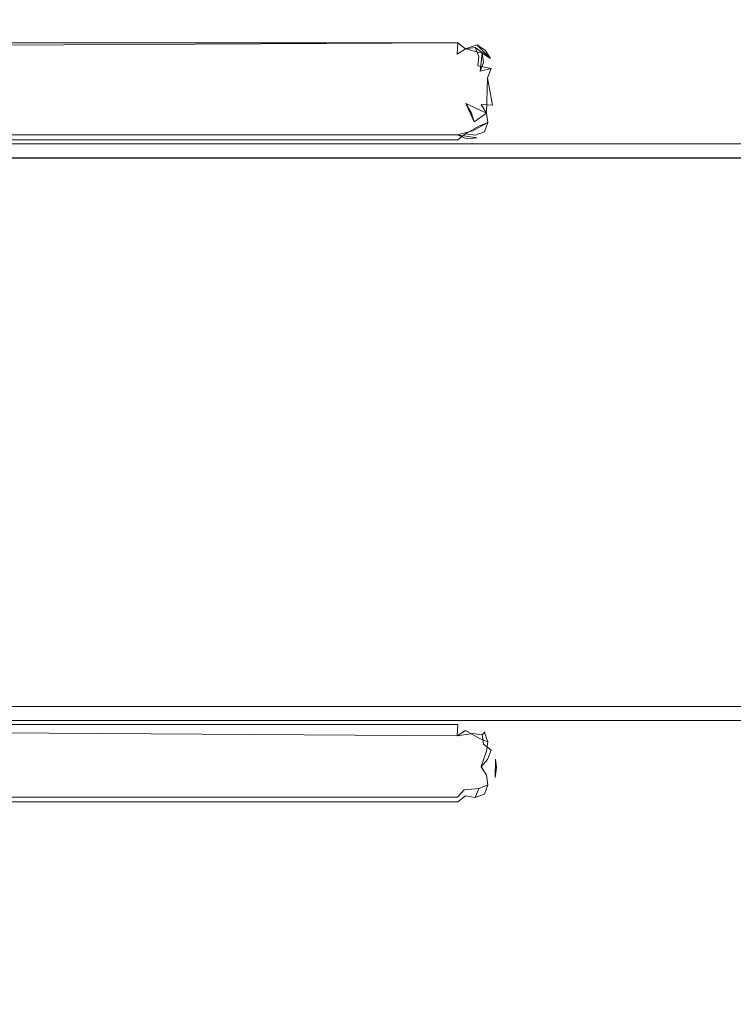
# Model space of a CAD drawing. Extents: x -700 to 700, y -70 to 40.
# Drawn here: x -124 to -117, y -12 to -2 of the extents above; entities that cross this region are included whole.
import ezdxf

# ---------------------------------------------------------------- set-up
doc = ezdxf.new("R2010")
doc.units = 0
doc.header["$LTSCALE"] = 500
doc.header["$MEASUREMENT"] = 0
for name, color, linetype in [('NOVOTERM_CHROM_MAT', 7, 'Continuous'), ('NOVOTERM_PASY', 7, 'Continuous'), ('NOVOTERM_SZKLO', 7, 'Continuous'), ('NOVOTERM_USZCZELKA', 7, 'Continuous')]:
    doc.layers.add(name, color=color, linetype=linetype)

msp = doc.modelspace()

# ---------------------------------------------------------------- linework, layer by layer
at = {"layer": 'NOVOTERM_CHROM_MAT', "lineweight": 0}
for points, invisible_edges in [([(57.576, -3.095, 1900), (57.576, 6.864, 1900), (-133.645, 6.864, 1900), (-133.645, -3.095, 1900)], 15), ([(57.576, -3.095, 1844), (-133.645, 6.864, 1844), (57.576, 6.864, 1844), (57.576, -3.095, 1844)], 11), ([(-133.645, 6.864, 1844), (57.576, -3.095, 1844), (-133.645, -2.095, 1844), (-133.645, 6.864, 1844)], 15), ([(57.576, -3.095, 0.106), (-133.645, -3.095, 0.106), (-133.645, 6.864, 0.106), (57.576, 6.864, 0.106)], 15), ([(-133.645, 6.864, 56.106), (57.576, -3.095, 56.106), (57.576, 6.864, 56.106), (-133.645, 6.864, 56.106)], 13), ([(57.576, -3.095, 56.106), (-133.645, 6.864, 56.106), (-133.645, -2.095, 56.106), (57.576, -3.095, 56.106)], 15), ([(-133.645, -2.095, 1844), (57.576, -3.095, 1844), (-133.645, -3.095, 1844), (-133.645, -2.095, 1844)], 13), ([(57.576, -3.095, 56.106), (-133.645, -2.095, 56.106), (-133.645, -3.095, 56.106), (57.576, -3.095, 56.106)], 15), ([(57.576, -3.095, 1844), (57.576, -6.095, 1844), (-133.645, -6.095, 1844), (-133.645, -3.095, 1844)], 10), ([(57.576, -6.095, 1900), (57.576, -3.095, 1900), (-133.645, -3.095, 1900), (-133.645, -6.095, 1900)], 15), ([(57.576, -3.095, 56.106), (-133.645, -3.095, 56.106), (-133.645, -6.095, 56.106), (57.576, -6.095, 56.106)], 5), ([(57.576, -6.095, 0.106), (-133.645, -6.095, 0.106), (-133.645, -3.095, 0.106), (57.576, -3.095, 0.106)], 15), ([(57.576, -6.095, 1844), (57.576, -9.095, 1844), (-133.645, -9.095, 1844), (-133.645, -6.095, 1844)], 10), ([(57.576, -9.095, 1900), (57.576, -6.095, 1900), (-133.645, -6.095, 1900), (-133.645, -9.095, 1900)], 15), ([(57.576, -6.095, 56.106), (-133.645, -6.095, 56.106), (-133.645, -9.095, 56.106), (57.576, -9.095, 56.106)], 5), ([(57.576, -9.095, 0.106), (-133.645, -9.095, 0.106), (-133.645, -6.095, 0.106), (57.576, -6.095, 0.106)], 15), ([(57.576, -25, 1900), (57.576, -9.095, 1900), (-133.645, -9.095, 1900), (-133.646, -25, 1900)], 15), ([(-133.646, -25, 1844), (57.576, -9.095, 1844), (57.576, -25, 1844), (-133.646, -25, 1844)], 13), ([(57.576, -9.095, 1844), (-133.646, -25, 1844), (-133.645, -10.095, 1844), (57.576, -9.095, 1844)], 15), ([(57.576, -25, 0.106), (-133.646, -25, 0.106), (-133.645, -9.095, 0.106), (57.576, -9.095, 0.106)], 15), ([(57.576, -9.095, 56.106), (-133.646, -25, 56.106), (57.576, -25, 56.106), (57.576, -9.095, 56.106)], 11), ([(-133.646, -25, 56.106), (57.576, -9.095, 56.106), (-133.645, -10.095, 56.106), (-133.646, -25, 56.106)], 15), ([(57.576, -9.095, 1844), (-133.645, -10.095, 1844), (-133.645, -9.095, 1844), (57.576, -9.095, 1844)], 11), ([(-133.645, -10.095, 56.106), (57.576, -9.095, 56.106), (-133.645, -9.095, 56.106), (-133.645, -10.095, 56.106)], 15)]:
    msp.add_3dface(points, dxfattribs=dict(at, invisible_edges=invisible_edges))
at = {"layer": 'NOVOTERM_PASY', "lineweight": 0, "invisible_edges": 5}
for points in [[(626.327, -3.095, 1199.62), (626.327, -3.095, 700.383), (-129.573, -3.095, 700.383), (-129.573, -3.095, 1199.62)], [(626.327, -3.095, 624.328), (626.327, -3.095, 408.75), (-129.573, -3.095, 408.75), (-129.573, -3.095, 624.328)], [(626.327, -3.095, 1491.253), (626.327, -3.095, 1275.675), (-129.573, -3.095, 1275.675), (-129.573, -3.095, 1491.253)], [(-129.573, -9.095, 1199.62), (-129.573, -9.095, 700.383), (626.327, -9.095, 700.383), (626.327, -9.095, 1199.62)], [(-129.573, -9.095, 624.328), (-129.573, -9.095, 408.75), (626.327, -9.095, 408.75), (626.327, -9.095, 624.328)], [(-129.573, -9.095, 1491.253), (-129.573, -9.095, 1275.675), (626.327, -9.095, 1275.675), (626.327, -9.095, 1491.253)]]:
    msp.add_3dface(points, dxfattribs=at)
at = {"layer": 'NOVOTERM_SZKLO', "lineweight": 0}
for points, invisible_edges in [([(626.327, -3.112, 81.371), (-129.573, -3.112, 81.371), (-129.573, -3.095, 81.5), (626.327, -3.095, 81.5)], 15), ([(626.327, -3.095, 1818.5), (-129.573, -3.095, 1818.5), (-129.573, -3.112, 1818.63), (626.327, -3.112, 1818.63)], 15), ([(626.327, -3.095, 408.75), (626.327, -3.095, 81.5), (-129.573, -3.095, 81.5), (-129.573, -3.095, 408.75)], 7), ([(626.327, -3.095, 1818.5), (626.327, -3.095, 1491.253), (-129.573, -3.095, 1491.253), (-129.573, -3.095, 1818.5)], 13), ([(626.327, -3.095, 700.383), (626.327, -3.095, 624.328), (-129.573, -3.095, 624.328), (-129.573, -3.095, 700.383)], 5), ([(626.327, -3.095, 1275.675), (626.327, -3.095, 1199.62), (-129.573, -3.095, 1199.62), (-129.573, -3.095, 1275.675)], 5), ([(626.327, -3.162, 81.25), (-129.573, -3.162, 81.25), (-129.573, -3.112, 81.371), (626.327, -3.112, 81.371)], 15), ([(626.327, -3.112, 1818.63), (-129.573, -3.112, 1818.63), (-129.573, -3.162, 1818.75), (626.327, -3.162, 1818.75)], 15), ([(626.327, -3.241, 81.146), (-129.573, -3.241, 81.146), (-129.573, -3.162, 81.25), (626.327, -3.162, 81.25)], 15), ([(626.327, -3.162, 1818.75), (-129.573, -3.162, 1818.75), (-129.573, -3.242, 1818.85), (626.327, -3.242, 1818.85)], 11), ([(626.327, -3.345, 81.067), (-129.573, -3.345, 81.067), (-129.573, -3.241, 81.146), (626.327, -3.241, 81.146)], 11), ([(626.327, -3.242, 1818.85), (-129.573, -3.242, 1818.85), (-129.573, -3.345, 1818.93), (626.327, -3.345, 1818.93)], 15), ([(626.327, -3.465, 81.017), (-129.573, -3.465, 81.017), (-129.573, -3.345, 81.067), (626.327, -3.345, 81.067)], 15), ([(626.327, -3.345, 1818.93), (-129.573, -3.345, 1818.93), (-129.573, -3.466, 1818.98), (626.327, -3.466, 1818.98)], 15), ([(626.327, -3.595, 81), (-129.573, -3.595, 81), (-129.573, -3.465, 81.017), (626.327, -3.465, 81.017)], 15), ([(626.327, -3.466, 1818.98), (-129.573, -3.466, 1818.98), (-129.573, -3.595, 1819), (626.327, -3.595, 1819)], 15), ([(-129.573, -8.595, 81), (-129.573, -3.595, 81), (626.327, -3.595, 81), (626.327, -8.595, 81)], 15), ([(626.327, -8.595, 1819), (626.327, -3.595, 1819), (-129.573, -3.595, 1819), (-129.573, -8.595, 1819)], 15), ([(-129.573, -8.595, 81), (626.327, -8.595, 81), (626.327, -8.724, 81.017), (-129.573, -8.724, 81.017)], 15), ([(-129.573, -8.725, 1818.98), (626.327, -8.725, 1818.98), (626.327, -8.595, 1819), (-129.573, -8.595, 1819)], 15), ([(-129.573, -8.724, 81.017), (626.327, -8.724, 81.017), (626.327, -8.845, 81.067), (-129.573, -8.845, 81.067)], 15), ([(-129.573, -8.845, 1818.93), (626.327, -8.845, 1818.93), (626.327, -8.725, 1818.98), (-129.573, -8.725, 1818.98)], 15), ([(-129.573, -8.845, 81.067), (626.327, -8.845, 81.067), (626.327, -8.948, 81.146), (-129.573, -8.948, 81.146)], 11), ([(-129.573, -8.949, 1818.85), (626.327, -8.949, 1818.85), (626.327, -8.845, 1818.93), (-129.573, -8.845, 1818.93)], 15), ([(-129.573, -8.948, 81.146), (626.327, -8.948, 81.146), (626.327, -9.028, 81.25), (-129.573, -9.028, 81.25)], 15), ([(-129.573, -9.028, 1818.75), (626.327, -9.028, 1818.75), (626.327, -8.949, 1818.85), (-129.573, -8.949, 1818.85)], 11), ([(-129.573, -9.028, 81.25), (626.327, -9.028, 81.25), (626.327, -9.078, 81.371), (-129.573, -9.078, 81.371)], 15), ([(-129.573, -9.078, 1818.63), (626.327, -9.078, 1818.63), (626.327, -9.028, 1818.75), (-129.573, -9.028, 1818.75)], 15), ([(-129.573, -9.078, 81.371), (626.327, -9.078, 81.371), (626.327, -9.095, 81.5), (-129.573, -9.095, 81.5)], 15), ([(-129.573, -9.095, 1818.5), (626.327, -9.095, 1818.5), (626.327, -9.078, 1818.63), (-129.573, -9.078, 1818.63)], 15), ([(-129.573, -9.095, 408.75), (-129.573, -9.095, 81.5), (626.327, -9.095, 81.5), (626.327, -9.095, 408.75)], 7), ([(-129.573, -9.095, 1818.5), (-129.573, -9.095, 1491.253), (626.327, -9.095, 1491.253), (626.327, -9.095, 1818.5)], 13), ([(-129.573, -9.095, 700.383), (-129.573, -9.095, 624.328), (626.327, -9.095, 624.328), (626.327, -9.095, 700.383)], 5), ([(-129.573, -9.095, 1275.675), (-129.573, -9.095, 1199.62), (626.327, -9.095, 1199.62), (626.327, -9.095, 1275.675)], 5)]:
    msp.add_3dface(points, dxfattribs=dict(at, invisible_edges=invisible_edges))
at = {"layer": 'NOVOTERM_USZCZELKA', "lineweight": 0}
for points, invisible_edges in [([(-130.073, -2.012, 1818.74), (-130.073, -2.095, 1818.88), (-119.826, -2.044, 1818.82), (-119.823, -2.001, 1818.66)], 13), ([(-130.073, -2.012, 1818.74), (-119.823, -2.001, 1818.66), (-119.823, -2.001, 81.326), (-130.073, -2.001, 81.326)], 15), ([(-119.823, -2.001, 81.326), (-119.826, -2.044, 81.166), (-130.073, -2.044, 81.166), (-130.073, -2.001, 81.326)], 13), ([(-130.073, -2.095, 1818.88), (-130.073, -2.239, 1818.97), (-119.833, -2.161, 1818.93), (-119.826, -2.044, 1818.82)], 15), ([(-119.826, -2.044, 81.166), (-119.833, -2.161, 81.049), (-130.073, -2.161, 81.049), (-130.073, -2.044, 81.166)], 14), ([(-119.826, -2.044, 1818.82), (-119.833, -2.161, 1818.93), (-119.744, -2.106, 1818.88), (-119.826, -2.044, 1818.82)], 15), ([(-119.744, -2.106, 81.1), (-119.833, -2.161, 81.049), (-119.826, -2.044, 81.166), (-119.744, -2.106, 81.1)], 15), ([(-119.826, -2.044, 81.166), (-119.823, -2.001, 81.326), (-119.722, -2.025, 81.243), (-119.744, -2.106, 81.1)], 15), ([(-119.823, -2.001, 1818.66), (-119.826, -2.044, 1818.82), (-119.719, -2.015, 1818.66), (-119.823, -2.001, 1818.66)], 15), ([(-119.826, -2.044, 1818.82), (-119.644, -2.092, 1818.82), (-119.623, -2.055, 1818.66), (-119.719, -2.015, 1818.66)], 15), ([(-119.826, -2.044, 1818.82), (-119.744, -2.106, 1818.88), (-119.644, -2.092, 1818.82), (-119.826, -2.044, 1818.82)], 14), ([(-119.722, -2.025, 81.243), (-119.823, -2.001, 81.326), (-119.823, -2.001, 1818.66), (-119.719, -2.015, 1818.66)], 15), ([(-119.628, -2.064, 81.243), (-119.744, -2.106, 81.1), (-119.722, -2.025, 81.243), (-119.628, -2.064, 81.243)], 14), ([(-119.628, -2.064, 81.243), (-119.722, -2.025, 81.243), (-119.719, -2.015, 1818.66), (-119.623, -2.055, 1818.66)], 15), ([(-119.833, -2.161, 81.049), (-119.744, -2.106, 81.1), (-119.742, -2.262, 81.017), (-119.844, -2.321, 81.006)], 14), ([(-119.833, -2.161, 1818.93), (-119.781, -2.246, 1818.97), (-119.704, -2.195, 1818.93), (-119.744, -2.106, 1818.88)], 15), ([(-119.607, -2.185, 1818.88), (-119.644, -2.092, 1818.82), (-119.744, -2.106, 1818.88), (-119.704, -2.195, 1818.93)], 12), ([(-119.571, -2.149, 81.166), (-119.742, -2.262, 81.017), (-119.744, -2.106, 81.1), (-119.571, -2.149, 81.166)], 11), ([(-119.571, -2.149, 81.166), (-119.592, -2.339, 81.049), (-119.742, -2.262, 81.017), (-119.571, -2.149, 81.166)], 14), ([(-119.623, -2.055, 1818.66), (-119.644, -2.092, 1818.82), (-119.54, -2.119, 1818.66), (-119.623, -2.055, 1818.66)], 15), ([(-119.607, -2.185, 1818.88), (-119.616, -2.282, 1818.93), (-119.486, -2.207, 1818.74), (-119.644, -2.092, 1818.82)], 11), ([(-119.54, -2.119, 1818.66), (-119.644, -2.092, 1818.82), (-119.486, -2.207, 1818.74), (-119.54, -2.119, 1818.66)], 15), ([(-119.54, -2.118, 81.326), (-119.628, -2.064, 81.243), (-119.623, -2.055, 1818.66), (-119.54, -2.119, 1818.66)], 14), ([(-119.628, -2.064, 81.243), (-119.54, -2.118, 81.326), (-119.486, -2.207, 81.243), (-119.628, -2.064, 81.243)], 11), ([(-119.628, -2.064, 81.243), (-119.571, -2.149, 81.166), (-119.571, -2.149, 81.166)], 15), ([(-119.558, -2.248, 81.1), (-119.571, -2.149, 81.166), (-119.478, -2.309, 81.166), (-119.592, -2.339, 81.049)], 6), ([(-119.478, -2.309, 81.166), (-119.571, -2.149, 81.166), (-119.486, -2.207, 81.243), (-119.478, -2.309, 81.166)], 13), ([(-119.486, -2.207, 81.243), (-119.54, -2.118, 81.326), (-119.54, -2.119, 1818.66), (-119.486, -2.207, 1818.74)], 9), ([(-119.781, -2.246, 1818.97), (-119.833, -2.161, 1818.93), (-130.073, -2.239, 1818.97), (-119.781, -2.246, 1818.97)], 15), ([(-119.833, -2.161, 81.049), (-119.844, -2.321, 81.006), (-130.073, -2.321, 81.006), (-130.073, -2.161, 81.049)], 15), ([(-129.588, -2.858, 1818.97), (-119.781, -2.246, 1818.97), (-130.073, -2.239, 1818.97), (-129.588, -2.858, 1818.97)], 15), ([(-119.781, -2.246, 1818.97), (-129.588, -2.858, 1818.97), (-119.743, -2.674, 1818.98), (-119.781, -2.246, 1818.97)], 15), ([(-119.781, -2.246, 1818.97), (-119.748, -2.381, 1818.98), (-119.616, -2.282, 1818.93), (-119.704, -2.195, 1818.93)], 15), ([(-119.781, -2.246, 1818.97), (-119.743, -2.674, 1818.98), (-119.748, -2.381, 1818.98), (-119.781, -2.246, 1818.97)], 15), ([(-119.607, -2.185, 1818.88), (-119.704, -2.195, 1818.93), (-119.616, -2.282, 1818.93), (-119.607, -2.185, 1818.88)], 11), ([(-119.486, -2.207, 1818.74), (-119.616, -2.282, 1818.93), (-119.478, -2.309, 1818.82), (-119.486, -2.207, 1818.74)], 15), ([(-119.486, -2.207, 81.243), (-119.436, -2.298, 81.326), (-119.434, -2.402, 81.243), (-119.478, -2.309, 81.166)], 15), ([(-119.436, -2.298, 81.326), (-119.486, -2.207, 81.243), (-119.486, -2.207, 1818.74), (-119.436, -2.298, 1818.66)], 15), ([(-119.436, -2.298, 1818.66), (-119.486, -2.207, 1818.74), (-119.478, -2.309, 1818.82), (-119.436, -2.298, 1818.66)], 15), ([(-119.844, -2.321, 81.006), (-129.594, -2.775, 81.006), (-130.073, -2.321, 81.006), (-119.844, -2.321, 81.006)], 15), ([(-129.594, -2.775, 81.006), (-119.844, -2.321, 81.006), (-119.748, -2.715, 81.006), (-129.594, -2.775, 81.006)], 15), ([(-119.748, -2.381, 81.006), (-119.844, -2.321, 81.006), (-119.742, -2.262, 81.017), (-119.748, -2.381, 81.006)], 15), ([(-119.748, -2.715, 81.006), (-119.844, -2.321, 81.006), (-119.748, -2.381, 81.006), (-119.748, -2.715, 81.006)], 15), ([(-119.748, -2.381, 81.006), (-119.742, -2.262, 81.017), (-119.592, -2.339, 81.049), (-119.748, -2.381, 81.006)], 15), ([(-119.616, -2.282, 1818.93), (-119.748, -2.381, 1818.98), (-119.517, -2.408, 1818.88), (-119.616, -2.282, 1818.93)], 15), ([(-119.583, -2.684, 81.049), (-119.748, -2.715, 81.006), (-119.748, -2.381, 81.006), (-119.592, -2.339, 81.049)], 15), ([(-119.478, -2.309, 1818.82), (-119.616, -2.282, 1818.93), (-119.517, -2.408, 1818.88), (-119.478, -2.309, 1818.82)], 14), ([(-119.517, -2.407, 81.1), (-119.592, -2.339, 81.049), (-119.478, -2.309, 81.166), (-119.517, -2.407, 81.1)], 9), ([(-119.517, -2.407, 81.1), (-119.583, -2.684, 81.049), (-119.592, -2.339, 81.049), (-119.517, -2.407, 81.1)], 15), ([(-119.466, -2.692, 1818.82), (-119.478, -2.309, 1818.82), (-119.517, -2.408, 1818.88), (-119.528, -2.774, 1818.88)], 9), ([(-119.517, -2.407, 81.1), (-119.478, -2.309, 81.166), (-119.434, -2.402, 81.243), (-119.517, -2.407, 81.1)], 15), ([(-119.436, -2.298, 1818.66), (-119.478, -2.309, 1818.82), (-119.423, -2.401, 1818.66), (-119.436, -2.298, 1818.66)], 15), ([(-119.423, -2.695, 1818.66), (-119.423, -2.401, 1818.66), (-119.478, -2.309, 1818.82), (-119.466, -2.692, 1818.82)], 15), ([(-119.434, -2.402, 81.243), (-119.436, -2.298, 81.326), (-119.436, -2.298, 1818.66), (-119.423, -2.401, 1818.66)], 15), ([(-119.583, -2.685, 1818.93), (-119.517, -2.408, 1818.88), (-119.748, -2.381, 1818.98), (-119.743, -2.674, 1818.98)], 15), ([(-119.517, -2.407, 81.1), (-119.466, -2.692, 81.166), (-119.583, -2.684, 81.049), (-119.517, -2.407, 81.1)], 15), ([(-119.583, -2.685, 1818.93), (-119.528, -2.774, 1818.88), (-119.517, -2.408, 1818.88), (-119.583, -2.685, 1818.93)], 15), ([(-119.466, -2.692, 81.166), (-119.517, -2.407, 81.1), (-119.434, -2.402, 81.243), (-119.423, -2.695, 81.326)], 14), ([(-119.423, -2.695, 81.326), (-119.434, -2.402, 81.243), (-119.423, -2.401, 1818.66), (-119.423, -2.695, 1818.66)], 15), ([(-129.594, -2.775, 81.006), (-119.748, -2.715, 81.006), (-119.844, -2.775, 81.006), (-129.594, -2.775, 81.006)], 15), ([(-119.743, -2.674, 1818.98), (-129.588, -2.858, 1818.97), (-119.838, -2.858, 1818.97), (-119.743, -2.674, 1818.98)], 15), ([(-119.844, -2.775, 81.006), (-119.748, -2.715, 81.006), (-119.709, -2.809, 81.017), (-119.844, -2.775, 81.006)], 15), ([(-119.654, -2.864, 1818.93), (-119.743, -2.674, 1818.98), (-119.838, -2.858, 1818.97), (-119.654, -2.864, 1818.93)], 14), ([(-119.709, -2.809, 81.017), (-119.748, -2.715, 81.006), (-119.583, -2.684, 81.049), (-119.709, -2.809, 81.017)], 15), ([(-119.684, -2.775, 1818.97), (-119.743, -2.674, 1818.98), (-119.654, -2.864, 1818.93), (-119.684, -2.775, 1818.97)], 10), ([(-119.743, -2.674, 1818.98), (-119.684, -2.775, 1818.97), (-119.654, -2.864, 1818.93), (-119.528, -2.774, 1818.88)], 7), ([(-119.583, -2.685, 1818.93), (-119.743, -2.674, 1818.98), (-119.528, -2.774, 1818.88), (-119.583, -2.685, 1818.93)], 15), ([(-119.583, -2.684, 81.049), (-119.528, -2.774, 81.1), (-119.607, -2.911, 81.1), (-119.709, -2.809, 81.017)], 14), ([(-119.528, -2.774, 81.1), (-119.583, -2.684, 81.049), (-119.466, -2.692, 81.166), (-119.528, -2.774, 81.1)], 13), ([(-119.466, -2.692, 1818.82), (-119.528, -2.774, 1818.88), (-119.514, -2.873, 1818.82), (-119.466, -2.692, 1818.82)], 15), ([(-119.466, -2.692, 81.166), (-119.447, -2.795, 81.243), (-119.514, -2.873, 81.166), (-119.528, -2.774, 81.1)], 11), ([(-119.466, -2.692, 1818.82), (-119.514, -2.873, 1818.82), (-119.436, -2.799, 1818.66), (-119.423, -2.695, 1818.66)], 15), ([(-119.447, -2.795, 81.243), (-119.466, -2.692, 81.166), (-119.423, -2.695, 81.326), (-119.447, -2.795, 81.243)], 15), ([(-119.447, -2.795, 81.243), (-119.423, -2.695, 81.326), (-119.423, -2.695, 1818.66), (-119.436, -2.799, 1818.66)], 15), ([(-119.844, -2.775, 81.006), (-119.833, -2.935, 81.049), (-129.583, -2.935, 81.049), (-129.594, -2.775, 81.006)], 15), ([(-129.588, -2.858, 1818.97), (-129.579, -3.001, 1818.88), (-119.829, -3.001, 1818.88), (-119.838, -2.858, 1818.97)], 13), ([(-119.844, -2.775, 81.006), (-119.709, -2.809, 81.017), (-119.833, -2.935, 81.049), (-119.844, -2.775, 81.006)], 15), ([(-119.761, -2.926, 1818.93), (-119.838, -2.858, 1818.97), (-119.829, -3.001, 1818.88), (-119.761, -2.926, 1818.93)], 15), ([(-119.67, -2.96, 1818.88), (-119.838, -2.858, 1818.97), (-119.761, -2.926, 1818.93), (-119.67, -2.96, 1818.88)], 15), ([(-119.67, -2.96, 1818.88), (-119.654, -2.864, 1818.93), (-119.838, -2.858, 1818.97), (-119.67, -2.96, 1818.88)], 15), ([(-119.709, -2.809, 81.017), (-119.607, -2.911, 81.1), (-119.744, -2.99, 81.1), (-119.833, -2.935, 81.049)], 13), ([(-119.528, -2.774, 1818.88), (-119.654, -2.864, 1818.93), (-119.67, -2.96, 1818.88), (-119.514, -2.873, 1818.82)], 2), ([(-119.607, -2.911, 81.1), (-119.528, -2.774, 81.1), (-119.514, -2.873, 81.166), (-119.607, -2.911, 81.1)], 15), ([(-119.447, -2.795, 81.243), (-119.476, -2.895, 81.326), (-119.548, -2.97, 81.243), (-119.514, -2.873, 81.166)], 15), ([(-119.476, -2.895, 1818.66), (-119.436, -2.799, 1818.66), (-119.514, -2.873, 1818.82), (-119.476, -2.895, 1818.66)], 15), ([(-119.476, -2.895, 81.326), (-119.447, -2.795, 81.243), (-119.436, -2.799, 1818.66), (-119.476, -2.895, 1818.66)], 15), ([(-119.833, -2.935, 81.049), (-119.826, -3.052, 81.166), (-129.576, -3.052, 81.166), (-129.583, -2.935, 81.049)], 13), ([(-119.833, -2.935, 81.049), (-119.744, -2.99, 81.1), (-119.826, -3.052, 81.166), (-119.833, -2.935, 81.049)], 15), ([(-119.829, -3.001, 1818.88), (-119.67, -2.96, 1818.88), (-119.761, -2.926, 1818.93), (-119.829, -3.001, 1818.88)], 14), ([(-119.829, -3.001, 1818.88), (-119.628, -3.032, 1818.74), (-119.67, -2.96, 1818.88), (-119.829, -3.001, 1818.88)], 14), ([(-119.607, -2.911, 81.1), (-119.514, -2.873, 81.166), (-119.644, -3.004, 81.166), (-119.744, -2.99, 81.1)], 14), ([(-119.548, -2.97, 81.243), (-119.623, -3.041, 81.326), (-119.722, -3.071, 81.243), (-119.644, -3.004, 81.166)], 7), ([(-119.514, -2.873, 1818.82), (-119.67, -2.96, 1818.88), (-119.628, -3.032, 1818.74), (-119.514, -2.873, 1818.82)], 15), ([(-119.644, -3.004, 81.166), (-119.514, -2.873, 81.166), (-119.548, -2.97, 81.243), (-119.644, -3.004, 81.166)], 15), ([(-119.548, -2.97, 1818.74), (-119.514, -2.873, 1818.82), (-119.628, -3.032, 1818.74), (-119.548, -2.97, 1818.74)], 14), ([(-119.623, -3.041, 81.326), (-119.548, -2.97, 81.243), (-119.548, -2.97, 1818.74), (-119.628, -3.032, 1818.74)], 15), ([(-119.476, -2.895, 1818.66), (-119.514, -2.873, 1818.82), (-119.548, -2.97, 1818.74), (-119.476, -2.895, 1818.66)], 15), ([(-119.548, -2.97, 81.243), (-119.476, -2.895, 81.326), (-119.476, -2.895, 1818.66), (-119.548, -2.97, 1818.74)], 7), ([(-119.829, -3.001, 1818.88), (-129.579, -3.001, 1818.88), (-129.574, -3.084, 1818.74), (-119.824, -3.084, 1818.74)], 15), ([(-119.826, -3.052, 81.166), (-119.823, -3.095, 81.326), (-129.573, -3.095, 81.326), (-129.576, -3.052, 81.166)], 15), ([(-119.824, -3.084, 1818.74), (-119.731, -3.04, 1818.82), (-119.829, -3.001, 1818.88), (-119.824, -3.084, 1818.74)], 13), ([(-119.644, -3.004, 81.166), (-119.722, -3.071, 81.243), (-119.826, -3.052, 81.166), (-119.744, -2.99, 81.1)], 3), ([(-119.826, -3.052, 81.166), (-119.722, -3.071, 81.243), (-119.823, -3.095, 81.326), (-119.826, -3.052, 81.166)], 15), ([(-119.628, -3.032, 1818.74), (-119.731, -3.04, 1818.82), (-119.824, -3.084, 1818.74), (-119.719, -3.081, 1818.66)], 14), ([(-119.823, -3.095, 81.326), (-119.722, -3.071, 81.243), (-119.719, -3.081, 1818.66), (-119.824, -3.084, 1818.74)], 15), ([(-119.722, -3.071, 81.243), (-119.623, -3.041, 81.326), (-119.628, -3.032, 1818.74), (-119.719, -3.081, 1818.66)], 15), ([(-129.573, -3.095, 81.326), (-119.823, -3.095, 81.326), (-119.824, -3.084, 1818.74), (-129.574, -3.084, 1818.74)], 15), ([(-119.824, -9.106, 1818.74), (-129.573, -9.095, 1818.66), (-129.579, -9.189, 1818.88), (-119.833, -9.255, 1818.93)], 15), ([(-129.576, -9.138, 81.166), (-129.573, -9.095, 81.326), (-119.823, -9.095, 81.326), (-119.826, -9.138, 81.166)], 15), ([(-119.823, -9.095, 81.326), (-129.573, -9.095, 81.326), (-129.573, -9.095, 1818.66), (-119.824, -9.106, 1818.74)], 15), ([(-119.824, -9.106, 1818.74), (-119.833, -9.255, 1818.93), (-119.731, -9.15, 1818.82), (-119.824, -9.106, 1818.74)], 15), ([(-119.826, -9.138, 81.166), (-119.823, -9.095, 81.326), (-119.722, -9.119, 81.243), (-119.744, -9.2, 81.1)], 15), ([(-119.722, -9.119, 81.243), (-119.823, -9.095, 81.326), (-119.824, -9.106, 1818.74), (-119.719, -9.109, 1818.66)], 15), ([(-119.719, -9.109, 1818.66), (-119.824, -9.106, 1818.74), (-119.731, -9.15, 1818.82), (-119.719, -9.109, 1818.66)], 15), ([(-119.744, -9.2, 81.1), (-119.722, -9.119, 81.243), (-119.628, -9.158, 81.243), (-119.607, -9.279, 81.1)], 7), ([(-119.719, -9.109, 1818.66), (-119.731, -9.15, 1818.82), (-119.623, -9.149, 1818.66), (-119.719, -9.109, 1818.66)], 15), ([(-119.628, -9.158, 81.243), (-119.722, -9.119, 81.243), (-119.719, -9.109, 1818.66), (-119.623, -9.149, 1818.66)], 15), ([(-129.588, -9.332, 1818.97), (-119.781, -9.34, 1818.97), (-119.833, -9.255, 1818.93), (-129.579, -9.189, 1818.88)], 11), ([(-129.583, -9.255, 81.049), (-129.576, -9.138, 81.166), (-119.826, -9.138, 81.166), (-119.833, -9.255, 81.049)], 13), ([(-119.744, -9.2, 81.1), (-119.833, -9.255, 81.049), (-119.826, -9.138, 81.166), (-119.744, -9.2, 81.1)], 13), ([(-119.731, -9.15, 1818.82), (-119.833, -9.255, 1818.93), (-119.67, -9.231, 1818.88), (-119.731, -9.15, 1818.82)], 15), ([(-119.704, -9.288, 81.049), (-119.833, -9.255, 81.049), (-119.744, -9.2, 81.1), (-119.704, -9.288, 81.049)], 13), ([(-119.607, -9.279, 81.1), (-119.704, -9.288, 81.049), (-119.744, -9.2, 81.1), (-119.607, -9.279, 81.1)], 15), ([(-119.731, -9.15, 1818.82), (-119.571, -9.243, 1818.82), (-119.54, -9.212, 1818.66), (-119.623, -9.149, 1818.66)], 13), ([(-119.731, -9.15, 1818.82), (-119.67, -9.231, 1818.88), (-119.571, -9.243, 1818.82), (-119.731, -9.15, 1818.82)], 15), ([(-119.548, -9.22, 81.243), (-119.628, -9.158, 81.243), (-119.623, -9.149, 1818.66), (-119.54, -9.212, 1818.66)], 15), ([(-119.607, -9.279, 81.1), (-119.628, -9.158, 81.243), (-119.548, -9.22, 81.243), (-119.607, -9.279, 81.1)], 15), ([(-119.514, -9.316, 81.166), (-119.607, -9.279, 81.1), (-119.548, -9.22, 81.243), (-119.514, -9.316, 81.166)], 15), ([(-119.476, -9.295, 1818.66), (-119.54, -9.212, 1818.66), (-119.571, -9.243, 1818.82), (-119.478, -9.403, 1818.82)], 15), ([(-119.476, -9.295, 81.326), (-119.548, -9.22, 81.243), (-119.54, -9.212, 1818.66), (-119.476, -9.295, 1818.66)], 13), ([(-119.548, -9.22, 81.243), (-119.476, -9.295, 81.326), (-119.447, -9.394, 81.243), (-119.514, -9.316, 81.166)], 7), ([(-129.583, -9.255, 81.049), (-119.833, -9.255, 81.049), (-119.844, -9.415, 81.006), (-129.594, -9.415, 81.006)], 15), ([(-119.844, -9.415, 81.006), (-119.833, -9.255, 81.049), (-119.704, -9.288, 81.049), (-119.748, -9.475, 81.006)], 15), ([(-119.67, -9.231, 1818.88), (-119.833, -9.255, 1818.93), (-119.781, -9.34, 1818.97), (-119.654, -9.326, 1818.93)], 14), ([(-119.704, -9.288, 81.049), (-119.607, -9.279, 81.1), (-119.616, -9.376, 81.049), (-119.748, -9.475, 81.006)], 15), ([(-119.67, -9.231, 1818.88), (-119.654, -9.326, 1818.93), (-119.558, -9.342, 1818.88), (-119.571, -9.243, 1818.82)], 3), ([(-119.607, -9.279, 81.1), (-119.514, -9.316, 81.166), (-119.528, -9.416, 81.1), (-119.616, -9.376, 81.049)], 12), ([(-119.571, -9.243, 1818.82), (-119.558, -9.342, 1818.88), (-119.478, -9.403, 1818.82), (-119.571, -9.243, 1818.82)], 15), ([(-119.514, -9.316, 81.166), (-119.447, -9.394, 81.243), (-119.466, -9.498, 81.166), (-119.528, -9.416, 81.1)], 15), ([(-119.436, -9.392, 1818.66), (-119.476, -9.295, 1818.66), (-119.478, -9.403, 1818.82), (-119.436, -9.392, 1818.66)], 15), ([(-119.447, -9.394, 81.243), (-119.476, -9.295, 81.326), (-119.476, -9.295, 1818.66), (-119.436, -9.392, 1818.66)], 15), ([(-119.844, -9.415, 81.006), (-129.594, -9.666, 81.006), (-129.594, -9.415, 81.006), (-119.844, -9.415, 81.006)], 15), ([(-129.594, -9.666, 81.006), (-119.844, -9.415, 81.006), (-119.748, -9.606, 81.006), (-129.594, -9.666, 81.006)], 15), ([(-129.588, -9.749, 1818.97), (-119.781, -9.34, 1818.97), (-129.588, -9.332, 1818.97), (-129.588, -9.749, 1818.97)], 15), ([(-129.588, -9.749, 1818.97), (-119.768, -9.44, 1818.98), (-119.781, -9.34, 1818.97), (-129.588, -9.749, 1818.97)], 15), ([(-119.748, -9.606, 81.006), (-119.844, -9.415, 81.006), (-119.748, -9.475, 81.006), (-119.748, -9.606, 81.006)], 15), ([(-119.781, -9.34, 1818.97), (-119.768, -9.44, 1818.98), (-119.558, -9.342, 1818.88), (-119.654, -9.326, 1818.93)], 15), ([(-119.558, -9.342, 1818.88), (-119.768, -9.44, 1818.98), (-119.592, -9.433, 1818.93), (-119.558, -9.342, 1818.88)], 15), ([(-119.748, -9.475, 81.006), (-119.616, -9.376, 81.049), (-119.583, -9.575, 81.049), (-119.748, -9.606, 81.006)], 15), ([(-119.583, -9.575, 81.049), (-119.616, -9.376, 81.049), (-119.528, -9.416, 81.1), (-119.583, -9.575, 81.049)], 11), ([(-119.517, -9.501, 1818.88), (-119.478, -9.403, 1818.82), (-119.558, -9.342, 1818.88), (-119.592, -9.433, 1818.93)], 12), ([(-119.528, -9.416, 81.1), (-119.466, -9.498, 81.166), (-119.528, -9.665, 81.1), (-119.583, -9.575, 81.049)], 15), ([(-119.478, -9.403, 1818.82), (-119.517, -9.501, 1818.88), (-119.466, -9.583, 1818.82), (-119.434, -9.496, 1818.74)], 15), ([(-119.436, -9.392, 1818.66), (-119.478, -9.403, 1818.82), (-119.434, -9.496, 1818.74), (-119.436, -9.392, 1818.66)], 15), ([(-119.447, -9.394, 81.243), (-119.423, -9.495, 81.326), (-119.434, -9.585, 81.243), (-119.466, -9.498, 81.166)], 15), ([(-119.423, -9.495, 81.326), (-119.447, -9.394, 81.243), (-119.436, -9.392, 1818.66), (-119.434, -9.496, 1818.74)], 15), ([(-119.768, -9.44, 1818.98), (-129.588, -9.749, 1818.97), (-119.743, -9.565, 1818.98), (-119.768, -9.44, 1818.98)], 15), ([(-119.592, -9.433, 1818.93), (-119.768, -9.44, 1818.98), (-119.743, -9.565, 1818.98), (-119.592, -9.433, 1818.93)], 15), ([(-119.517, -9.501, 1818.88), (-119.592, -9.433, 1818.93), (-119.743, -9.565, 1818.98), (-119.517, -9.501, 1818.88)], 15), ([(-119.517, -9.501, 1818.88), (-119.743, -9.565, 1818.98), (-119.583, -9.576, 1818.93), (-119.517, -9.501, 1818.88)], 15), ([(-119.528, -9.665, 1818.88), (-119.466, -9.583, 1818.82), (-119.517, -9.501, 1818.88), (-119.583, -9.576, 1818.93)], 3), ([(-119.466, -9.498, 81.166), (-119.434, -9.585, 81.243), (-119.447, -9.687, 81.243), (-119.528, -9.665, 81.1)], 15), ([(-119.466, -9.583, 1818.82), (-119.514, -9.765, 1818.82), (-119.436, -9.69, 1818.66), (-119.434, -9.496, 1818.74)], 11), ([(-119.434, -9.585, 81.243), (-119.423, -9.495, 81.326), (-119.434, -9.496, 1818.74), (-119.423, -9.586, 1818.66)], 11), ([(-129.594, -9.666, 81.006), (-119.748, -9.606, 81.006), (-119.844, -9.666, 81.006), (-129.594, -9.666, 81.006)], 15), ([(-119.743, -9.565, 1818.98), (-129.588, -9.749, 1818.97), (-119.838, -9.749, 1818.97), (-119.743, -9.565, 1818.98)], 15), ([(-119.844, -9.666, 81.006), (-119.748, -9.606, 81.006), (-119.709, -9.7, 81.017), (-119.844, -9.666, 81.006)], 15), ([(-119.684, -9.667, 1818.97), (-119.743, -9.565, 1818.98), (-119.838, -9.749, 1818.97), (-119.684, -9.667, 1818.97)], 15), ([(-119.709, -9.7, 81.017), (-119.748, -9.606, 81.006), (-119.583, -9.575, 81.049), (-119.709, -9.7, 81.017)], 15), ([(-119.528, -9.665, 1818.88), (-119.583, -9.576, 1818.93), (-119.743, -9.565, 1818.98), (-119.684, -9.667, 1818.97)], 15), ([(-119.583, -9.575, 81.049), (-119.528, -9.665, 81.1), (-119.607, -9.802, 81.1), (-119.709, -9.7, 81.017)], 14), ([(-119.466, -9.583, 1818.82), (-119.528, -9.665, 1818.88), (-119.514, -9.765, 1818.82), (-119.466, -9.583, 1818.82)], 15), ([(-119.447, -9.687, 81.243), (-119.434, -9.585, 81.243), (-119.423, -9.586, 1818.66), (-119.436, -9.69, 1818.66)], 11), ([(-119.436, -9.69, 1818.66), (-119.423, -9.586, 1818.66), (-119.423, -9.586, 1818.66)], 15), ([(-119.844, -9.666, 81.006), (-119.833, -9.826, 81.049), (-129.583, -9.826, 81.049), (-129.594, -9.666, 81.006)], 15), ([(-119.844, -9.666, 81.006), (-119.709, -9.7, 81.017), (-119.833, -9.826, 81.049), (-119.844, -9.666, 81.006)], 15), ([(-119.684, -9.667, 1818.97), (-119.838, -9.749, 1818.97), (-119.761, -9.817, 1818.93), (-119.607, -9.802, 1818.88)], 15), ([(-119.709, -9.7, 81.017), (-119.607, -9.802, 81.1), (-119.744, -9.881, 81.1), (-119.833, -9.826, 81.049)], 15), ([(-119.528, -9.665, 1818.88), (-119.684, -9.667, 1818.97), (-119.607, -9.802, 1818.88), (-119.514, -9.765, 1818.82)], 3), ([(-119.607, -9.802, 81.1), (-119.528, -9.665, 81.1), (-119.514, -9.764, 81.166), (-119.607, -9.802, 81.1)], 13), ([(-119.447, -9.687, 81.243), (-119.476, -9.786, 81.326), (-119.548, -9.861, 81.243), (-119.514, -9.764, 81.166)], 15), ([(-119.514, -9.764, 81.166), (-119.528, -9.665, 81.1), (-119.447, -9.687, 81.243), (-119.514, -9.764, 81.166)], 15), ([(-119.476, -9.786, 1818.66), (-119.436, -9.69, 1818.66), (-119.514, -9.765, 1818.82), (-119.476, -9.786, 1818.66)], 15), ([(-119.476, -9.786, 81.326), (-119.447, -9.687, 81.243), (-119.436, -9.69, 1818.66), (-119.476, -9.786, 1818.66)], 15), ([(-119.838, -9.749, 1818.97), (-129.588, -9.749, 1818.97), (-129.579, -9.892, 1818.88), (-119.829, -9.892, 1818.88)], 15), ([(-119.833, -9.826, 81.049), (-119.826, -9.943, 81.166), (-129.576, -9.943, 81.166), (-129.583, -9.826, 81.049)], 13), ([(-119.761, -9.817, 1818.93), (-119.838, -9.749, 1818.97), (-119.829, -9.892, 1818.88), (-119.761, -9.817, 1818.93)], 11), ([(-119.833, -9.826, 81.049), (-119.744, -9.881, 81.1), (-119.826, -9.943, 81.166), (-119.833, -9.826, 81.049)], 13), ([(-119.607, -9.802, 1818.88), (-119.761, -9.817, 1818.93), (-119.829, -9.892, 1818.88), (-119.607, -9.802, 1818.88)], 14), ([(-119.607, -9.802, 1818.88), (-119.829, -9.892, 1818.88), (-119.722, -9.962, 1818.74), (-119.628, -9.923, 1818.74)], 15), ([(-119.744, -9.881, 81.1), (-119.607, -9.802, 81.1), (-119.644, -9.895, 81.166), (-119.744, -9.881, 81.1)], 11), ([(-119.514, -9.764, 81.166), (-119.548, -9.861, 81.243), (-119.644, -9.895, 81.166), (-119.607, -9.802, 81.1)], 1), ([(-119.514, -9.765, 1818.82), (-119.607, -9.802, 1818.88), (-119.628, -9.923, 1818.74), (-119.514, -9.765, 1818.82)], 15), ([(-119.548, -9.861, 1818.74), (-119.514, -9.765, 1818.82), (-119.628, -9.923, 1818.74), (-119.548, -9.861, 1818.74)], 14), ([(-119.476, -9.786, 1818.66), (-119.514, -9.765, 1818.82), (-119.548, -9.861, 1818.74), (-119.476, -9.786, 1818.66)], 15), ([(-119.548, -9.861, 81.243), (-119.476, -9.786, 81.326), (-119.476, -9.786, 1818.66), (-119.548, -9.861, 1818.74)], 7), ([(-129.574, -9.975, 1818.74), (-119.823, -9.986, 1818.66), (-119.829, -9.892, 1818.88), (-129.579, -9.892, 1818.88)], 11), ([(-119.823, -9.986, 1818.66), (-119.722, -9.962, 1818.74), (-119.829, -9.892, 1818.88), (-119.823, -9.986, 1818.66)], 15), ([(-119.644, -9.895, 81.166), (-119.722, -9.962, 81.243), (-119.826, -9.943, 81.166), (-119.744, -9.881, 81.1)], 15), ([(-119.548, -9.861, 81.243), (-119.623, -9.932, 81.326), (-119.722, -9.962, 81.243), (-119.644, -9.895, 81.166)], 15), ([(-119.722, -9.962, 81.243), (-119.623, -9.932, 81.326), (-119.628, -9.923, 1818.74), (-119.722, -9.962, 1818.74)], 15), ([(-119.623, -9.932, 81.326), (-119.548, -9.861, 81.243), (-119.548, -9.861, 1818.74), (-119.628, -9.923, 1818.74)], 15), ([(-119.826, -9.943, 81.166), (-119.823, -9.986, 81.326), (-129.573, -9.986, 81.326), (-129.576, -9.943, 81.166)], 15), ([(-129.573, -9.986, 81.326), (-119.823, -9.986, 81.326), (-119.823, -9.986, 1818.66), (-129.574, -9.975, 1818.74)], 15), ([(-119.826, -9.943, 81.166), (-119.722, -9.962, 81.243), (-119.823, -9.986, 81.326), (-119.826, -9.943, 81.166)], 15), ([(-119.823, -9.986, 81.326), (-119.722, -9.962, 81.243), (-119.722, -9.962, 1818.74), (-119.823, -9.986, 1818.66)], 15)]:
    msp.add_3dface(points, dxfattribs=dict(at, invisible_edges=invisible_edges))

doc.saveas('drawing.dxf')
